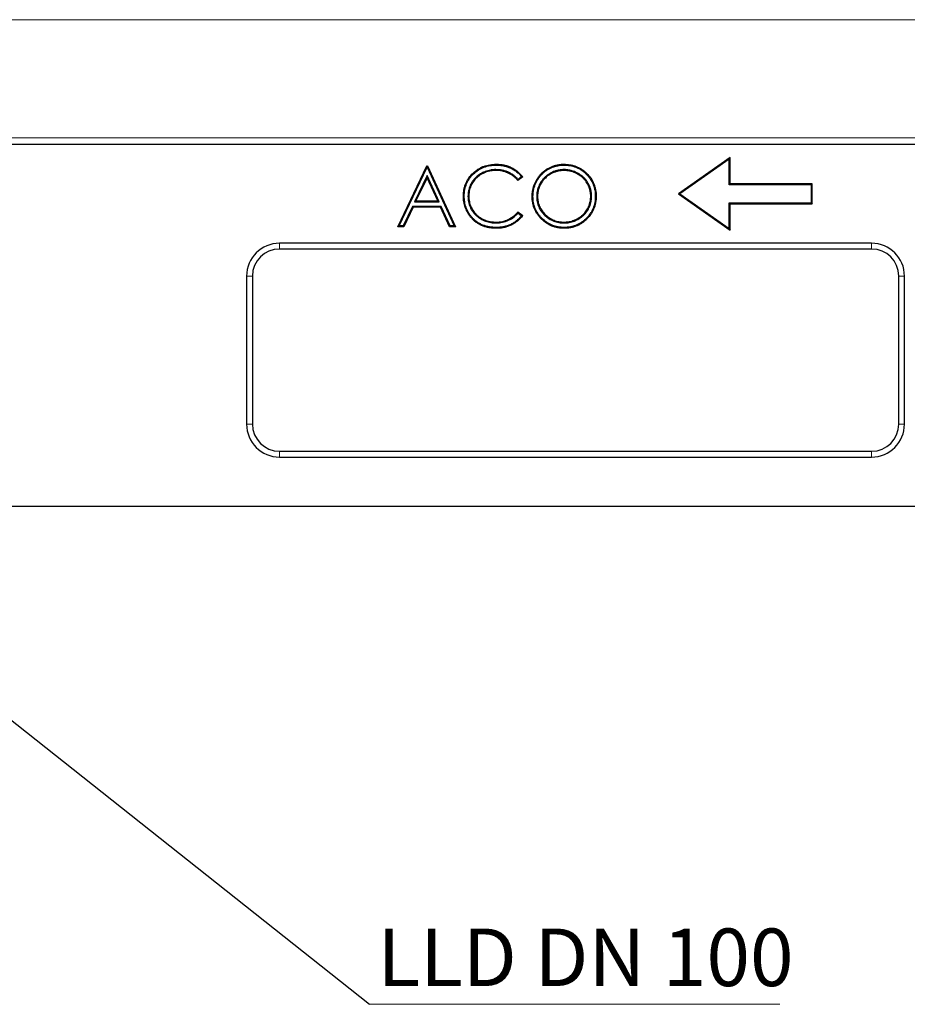
# Model space of a CAD drawing. Units: millimetres. Extents: x 0 to 420, y 0 to 297.
# Drawn here: x 221 to 275, y 170 to 230 of the extents above; entities that cross this region are included whole.
import ezdxf

# ---------------------------------------------------------------- set-up
doc = ezdxf.new("R2010")
doc.units = ezdxf.units.MM
doc.styles.add('SLDTEXTSTYLE3', font='TXT', dxfattribs={"width": 0.7})
doc.dimstyles.new('SLDDIMSTYLE2', dxfattribs={"dimtxt": 0.18, "dimasz": 3.5, "dimexe": 0, "dimexo": 0.0625, "dimgap": 0, "dimtad": 0, "dimtih": 1, "dimtoh": 1, "dimdec": 0, "dimrnd": 1e-09, "dimzin": 0, "dimdsep": 46, "dimtxsty": 'Standard', "dimsah": 1, "dimcen": 0.09, "dimadec": 0, "dimazin": 0, "dimtfac": 3.5, "dimtdec": 0, "dimtofl": 0, "dimtmove": 0, "dimatfit": 3, "dimfxl": 0, "dimfrac": 2, "dimtolj": 1, "dimtzin": 0, "dimarcsym": 0})

# ---------------------------------------------------------------- blocks, each defined once
blk = doc.blocks.new('SW_NOTE_2')
at = {"color": 0, "linetype": 'Continuous', "lineweight": 0}
blk.add_line((24.932, 0), (0, 0), dxfattribs=at)
at = {"color": 0, "linetype": 'Continuous', "lineweight": 0, "insert": (0.48, 4.606), "char_height": 3.5, "attachment_point": 1, "style": 'SLDTEXTSTYLE3'}
blk.add_mtext('LLD DN 100', dxfattribs=at)

msp = doc.modelspace()

# ---------------------------------------------------------------- linework, layer by layer
at = {"color": 8, "linetype": 'Continuous', "lineweight": 18}
for p, q in [((383.0472, 229.7857), (183.0472, 229.7857)), ((183.0472, 222.5955), (383.0472, 222.5955)), ((237.0472, 216.2007), (237.0472, 215.848)), ((273.0472, 215.848), (273.0472, 216.2007)), ((235.3999, 214.2007), (235.0472, 214.2007)), ((275.0472, 214.2007), (274.6946, 214.2007)), ((235.0472, 205.2007), (235.3999, 205.2007)), ((274.6946, 205.2007), (275.0472, 205.2007)), ((237.0472, 203.5534), (237.0472, 203.2007)), ((273.0472, 203.2007), (273.0472, 203.5534))]:
    msp.add_line(p, q, dxfattribs=at)
at = {"color": 7, "linetype": 'Continuous', "lineweight": 25}
for p, q in [((383.0472, 222.2007), (183.0472, 222.2007)), ((244.2372, 217.2007), (245.9943, 220.9049)), ((244.3202, 217.2532), (246.0177, 220.8318)), ((245.9943, 220.9049), (246.0418, 220.9049)), ((246.0179, 220.8675), (245.9943, 220.9049)), ((246.0179, 220.8675), (246.0177, 220.8318)), ((246.0177, 220.8318), (247.6693, 217.2532)), ((246.0179, 220.8675), (246.0418, 220.9049)), ((246.0418, 220.9049), (247.7514, 217.2007)), ((250.2197, 220.9473), (250.2193, 220.9998)), ((254.3283, 220.9473), (254.3287, 220.9998)), ((264.4414, 221.4007), (261.2995, 219.2007)), ((264.3889, 221.2999), (261.391, 219.2007)), ((264.3889, 221.2999), (264.4414, 221.4007)), ((264.3889, 219.7482), (264.3889, 221.2999)), ((264.4414, 219.8007), (264.4414, 221.4007)), ((246.015, 220.3068), (245.2606, 218.7154)), ((246.015, 220.3068), (246.0143, 220.1829)), ((246.7493, 218.7154), (246.015, 220.3068)), ((250.1989, 220.6724), (250.1986, 220.6199)), ((251.762, 220.235), (251.5524, 220.0747)), ((254.345, 220.6724), (254.345, 220.6199)), ((246.0143, 220.1829), (245.3435, 218.7678)), ((246.6673, 218.7678), (246.0143, 220.1829)), ((251.8355, 220.2252), (251.5446, 220.0026)), ((264.3889, 219.7482), (264.4414, 219.8007)), ((269.3889, 219.7482), (264.3889, 219.7482)), ((269.4414, 219.8007), (264.4414, 219.8007)), ((269.3889, 219.7482), (269.4414, 219.8007)), ((269.3889, 218.6532), (269.3889, 219.7482)), ((269.4414, 218.6007), (269.4414, 219.8007)), ((248.2788, 219.0742), (248.2263, 219.0743)), ((248.5062, 219.0487), (248.5587, 219.0491)), ((252.4578, 219.0368), (252.4053, 219.0365)), ((252.6853, 219.0376), (252.7378, 219.0379)), ((256.0195, 219.055), (255.967, 219.055)), ((256.247, 219.0543), (256.2995, 219.0543)), ((261.2995, 219.2007), (264.4414, 217.0007)), ((261.391, 219.2007), (261.2995, 219.2007)), ((261.391, 219.2007), (264.3889, 217.1015)), ((245.13, 218.4404), (244.5668, 217.2532)), ((245.13, 218.4404), (245.1632, 218.3879)), ((246.876, 218.4404), (245.13, 218.4404)), ((245.2606, 218.7154), (245.3435, 218.7678)), ((245.2606, 218.7154), (246.7493, 218.7154)), ((245.3435, 218.7678), (246.6673, 218.7678)), ((246.7493, 218.7154), (246.6673, 218.7678)), ((246.876, 218.4404), (246.8424, 218.3879)), ((247.4236, 217.2532), (246.876, 218.4404)), ((264.3889, 218.6532), (264.4414, 218.6007)), ((264.3889, 218.6532), (269.3889, 218.6532)), ((264.3889, 217.1015), (264.3889, 218.6532)), ((264.4414, 217.0007), (264.4414, 218.6007)), ((264.4414, 218.6007), (269.4414, 218.6007)), ((269.3889, 218.6532), (269.4414, 218.6007)), ((245.1632, 218.3879), (244.6, 217.2007)), ((246.8424, 218.3879), (245.1632, 218.3879)), ((247.39, 217.2007), (246.8424, 218.3879)), ((251.5446, 218.103), (251.8355, 217.8826)), ((251.5511, 218.0322), (251.7614, 217.8729)), ((244.3202, 217.2532), (244.2372, 217.2007)), ((244.5668, 217.2532), (244.3202, 217.2532)), ((244.5668, 217.2532), (244.6, 217.2007)), ((247.4236, 217.2532), (247.39, 217.2007)), ((247.6693, 217.2532), (247.4236, 217.2532)), ((247.6693, 217.2532), (247.7514, 217.2007)), ((248.736, 217.7875), (248.696, 217.7535)), ((250.2218, 217.4331), (250.2216, 217.4856)), ((254.3448, 217.4331), (254.345, 217.4856)), ((244.6, 217.2007), (244.2372, 217.2007)), ((247.7514, 217.2007), (247.39, 217.2007)), ((250.2237, 217.1582), (250.2238, 217.1057)), ((254.3583, 217.1582), (254.3583, 217.1057)), ((264.3889, 217.1015), (264.4414, 217.0007)), ((273.0472, 216.2007), (237.0472, 216.2007)), ((273.0472, 215.848), (237.0472, 215.848)), ((235.0472, 214.2007), (235.0472, 205.2007)), ((235.3999, 214.2007), (235.3999, 205.2007)), ((274.6946, 205.2007), (274.6946, 214.2007)), ((275.0472, 205.2007), (275.0472, 214.2007)), ((237.0472, 203.5534), (273.0472, 203.5534)), ((237.0472, 203.2007), (273.0472, 203.2007)), ((385.0472, 200.2007), (185.0472, 200.2007))]:
    msp.add_line(p, q, dxfattribs=at)
for centre, radius, start, end in [((237.0472, 214.2007), 2, 90, 180), ((273.0472, 214.2007), 2, 0, 90), ((237.0472, 214.2007), 1.6473, 90, 180), ((273.0472, 214.2007), 1.6473, 0, 90), ((237.0472, 205.2007), 2, 180, 270), ((237.0472, 205.2007), 1.6473, 180, 270), ((273.0472, 205.2007), 2, 270, 0), ((273.0472, 205.2007), 1.6473, 270, 0)]:
    msp.add_arc(centre, radius, start, end, dxfattribs=at)
for points, knots in [([(248.2263, 219.0743), (248.2279, 219.1388), (248.2295, 219.2033), (248.2399, 219.3318), (248.2488, 219.3958), (248.2727, 219.5226), (248.2876, 219.5855), (248.3244, 219.7091), (248.3462, 219.7699), (248.396, 219.8889), (248.424, 219.9472), (248.4865, 220.06), (248.5209, 220.1147), (248.6323, 220.2729), (248.7176, 220.3705), (248.9041, 220.5488), (249.0053, 220.6299), (249.1689, 220.7332), (249.2253, 220.7646), (249.3408, 220.8221), (249.4, 220.8481), (249.5811, 220.9162), (249.7067, 220.9482), (249.8976, 220.9798), (249.9618, 220.9876), (250.0904, 220.9967), (250.1549, 220.9983), (250.2193, 220.9998)], [0, 0, 0, 0, 0.0625, 0.0625, 0.125, 0.125, 0.1875, 0.1875, 0.25, 0.25, 0.3125, 0.3125, 0.375, 0.375, 0.5, 0.5, 0.625, 0.625, 0.6875, 0.6875, 0.75, 0.75, 0.875, 0.875, 0.9375, 0.9375, 1, 1, 1, 1]), ([(248.2788, 219.0742), (248.2804, 219.1383), (248.282, 219.2014), (248.292, 219.3256), (248.3007, 219.3877), (248.324, 219.5113), (248.3385, 219.5724), (248.3742, 219.6923), (248.3954, 219.7513), (248.4437, 219.867), (248.4709, 219.9235), (248.5314, 220.0328), (248.5649, 220.0859), (248.6732, 220.2398), (248.7561, 220.3348), (248.9381, 220.5087), (249.0366, 220.5876), (249.1953, 220.6878), (249.2502, 220.7184), (249.3627, 220.7744), (249.4202, 220.7996), (249.5961, 220.8657), (249.7182, 220.8969), (249.9047, 220.9278), (249.9671, 220.9353), (250.0921, 220.9442), (250.1555, 220.9458), (250.2197, 220.9473)], [0.0003899, 0.0003899, 0.0003899, 0.0003899, 0.0625, 0.0625, 0.125, 0.125, 0.1875, 0.1875, 0.25, 0.25, 0.3125, 0.3125, 0.375, 0.375, 0.5, 0.5, 0.625, 0.625, 0.6875, 0.6875, 0.75, 0.75, 0.875, 0.875, 0.9375, 0.9375, 0.99969115, 0.99969115, 0.99969115, 0.99969115]), ([(250.2193, 220.9998), (250.2583, 220.9994), (250.2972, 220.9989), (250.3748, 220.9958), (250.4134, 220.993), (250.5286, 220.9817), (250.6048, 220.9701), (250.756, 220.9397), (250.831, 220.9206), (250.9792, 220.8713), (251.052, 220.8428), (251.1924, 220.7773), (251.2603, 220.7404), (251.3917, 220.6586), (251.4555, 220.6135), (251.5465, 220.5394), (251.5757, 220.5136), (251.6325, 220.4606), (251.6603, 220.4334), (251.7136, 220.3771), (251.7391, 220.3478), (251.7883, 220.2874), (251.8119, 220.2563), (251.8355, 220.2252)], [0, 0, 0, 0, 0.0625, 0.0625, 0.125, 0.125, 0.25, 0.25, 0.375, 0.375, 0.5, 0.5, 0.625, 0.625, 0.75, 0.75, 0.8125, 0.8125, 0.875, 0.875, 0.9375, 0.9375, 1, 1, 1, 1]), ([(250.2197, 220.9473), (250.2582, 220.9469), (250.2961, 220.9464), (250.3714, 220.9434), (250.409, 220.9407), (250.5221, 220.9296), (250.5972, 220.9182), (250.7088, 220.8956), (250.7458, 220.8873), (250.8186, 220.8683), (250.8545, 220.8575), (250.9262, 220.8336), (250.9619, 220.8206), (251.0322, 220.7928), (251.0669, 220.778), (251.1694, 220.73), (251.236, 220.6939), (251.3319, 220.634), (251.3633, 220.613), (251.4248, 220.5691), (251.4549, 220.5463), (251.513, 220.4989), (251.5411, 220.474), (251.5965, 220.4223), (251.6236, 220.3958), (251.675, 220.3415), (251.6996, 220.3132), (251.7364, 220.268), (251.7492, 220.2516), (251.762, 220.235)], [0.00051346, 0.00051346, 0.00051346, 0.00051346, 0.0625, 0.0625, 0.125, 0.125, 0.25, 0.25, 0.3125, 0.3125, 0.375, 0.375, 0.4375, 0.4375, 0.5, 0.5, 0.625, 0.625, 0.6875, 0.6875, 0.75, 0.75, 0.8125, 0.8125, 0.875, 0.875, 0.9375, 0.9375, 0.97174894, 0.97174894, 0.97174894, 0.97174894]), ([(252.4053, 219.0365), (252.4058, 219.0683), (252.4062, 219.1002), (252.4085, 219.1638), (252.4106, 219.1956), (252.4167, 219.2591), (252.4205, 219.2907), (252.4292, 219.3538), (252.4342, 219.3853), (252.4515, 219.4793), (252.4662, 219.5414), (252.5019, 219.6637), (252.5223, 219.7242), (252.5575, 219.813), (252.5701, 219.8423), (252.5967, 219.9002), (252.6107, 219.9288), (252.6544, 220.0138), (252.686, 220.0693), (252.7375, 220.1497), (252.7554, 220.1761), (252.7924, 220.228), (252.8114, 220.2536), (252.8506, 220.3038), (252.8708, 220.3285), (252.9128, 220.3764), (252.9345, 220.3997), (252.9791, 220.4453), (253.0018, 220.4676), (253.0483, 220.5112), (253.0722, 220.5323), (253.1453, 220.5938), (253.1961, 220.6325), (253.2751, 220.6863), (253.3019, 220.7035), (253.3564, 220.7366), (253.384, 220.7525), (253.4678, 220.7984), (253.5253, 220.8261), (253.6427, 220.8756), (253.7026, 220.8976), (253.8244, 220.9351), (253.8862, 220.9509), (253.98, 220.9693), (254.0114, 220.9746), (254.0745, 220.9838), (254.1061, 220.9878), (254.1695, 220.9942), (254.2013, 220.9965), (254.2649, 220.999), (254.2968, 220.9994), (254.3287, 220.9998)], [0, 0, 0, 0, 0.03125, 0.03125, 0.0625, 0.0625, 0.09375, 0.09375, 0.125, 0.125, 0.1875, 0.1875, 0.25, 0.25, 0.28125, 0.28125, 0.3125, 0.3125, 0.375, 0.375, 0.40625, 0.40625, 0.4375, 0.4375, 0.46875, 0.46875, 0.5, 0.5, 0.53125, 0.53125, 0.5625, 0.5625, 0.625, 0.625, 0.65625, 0.65625, 0.6875, 0.6875, 0.75, 0.75, 0.8125, 0.8125, 0.875, 0.875, 0.90625, 0.90625, 0.9375, 0.9375, 0.96875, 0.96875, 1, 1, 1, 1]), ([(252.4578, 219.0368), (252.4582, 219.0683), (252.4587, 219.0994), (252.4609, 219.1611), (252.4629, 219.1916), (252.4688, 219.2532), (252.4726, 219.2842), (252.4811, 219.346), (252.486, 219.3767), (252.5028, 219.4681), (252.5171, 219.5283), (252.5518, 219.6474), (252.5718, 219.7067), (252.6059, 219.7928), (252.6182, 219.8211), (252.6441, 219.8775), (252.6577, 219.9055), (252.7004, 219.9885), (252.7312, 220.0425), (252.7812, 220.1207), (252.7986, 220.1463), (252.8347, 220.1969), (252.8534, 220.222), (252.8915, 220.2709), (252.911, 220.2947), (252.9516, 220.341), (252.9727, 220.3636), (253.0161, 220.4081), (253.0383, 220.4299), (253.0835, 220.4722), (253.1066, 220.4927), (253.1777, 220.5525), (253.2272, 220.5902), (253.3038, 220.6424), (253.3298, 220.659), (253.3829, 220.6913), (253.4099, 220.7069), (253.4916, 220.7515), (253.5472, 220.7783), (253.6616, 220.8266), (253.7197, 220.848), (253.8381, 220.8844), (253.8983, 220.8998), (253.9891, 220.9176), (254.0197, 220.9228), (254.0813, 220.9317), (254.1123, 220.9357), (254.1739, 220.9419), (254.2043, 220.9441), (254.2657, 220.9465), (254.2968, 220.9469), (254.3283, 220.9473)], [0.00032319, 0.00032319, 0.00032319, 0.00032319, 0.03125, 0.03125, 0.0625, 0.0625, 0.09375, 0.09375, 0.125, 0.125, 0.1875, 0.1875, 0.25, 0.25, 0.28125, 0.28125, 0.3125, 0.3125, 0.375, 0.375, 0.40625, 0.40625, 0.4375, 0.4375, 0.46875, 0.46875, 0.5, 0.5, 0.53125, 0.53125, 0.5625, 0.5625, 0.625, 0.625, 0.65625, 0.65625, 0.6875, 0.6875, 0.75, 0.75, 0.8125, 0.8125, 0.875, 0.875, 0.90625, 0.90625, 0.9375, 0.9375, 0.96875, 0.96875, 0.99966987, 0.99966987, 0.99966987, 0.99966987]), ([(254.3283, 220.9473), (254.3924, 220.9457), (254.4556, 220.9441), (254.5804, 220.935), (254.6426, 220.9273), (254.7659, 220.9056), (254.8271, 220.8915), (254.9483, 220.858), (255.0082, 220.8388), (255.1245, 220.7938), (255.1813, 220.7678), (255.2924, 220.7099), (255.3465, 220.6782), (255.4511, 220.6093), (255.5016, 220.5722), (255.5986, 220.4929), (255.6451, 220.4507), (255.7794, 220.3181), (255.8615, 220.2222), (256.003, 220.0161), (256.0625, 219.9052), (256.1337, 219.7314), (256.1544, 219.6723), (256.1889, 219.5524), (256.2028, 219.4911), (256.2254, 219.3674), (256.234, 219.3053), (256.2438, 219.1813), (256.2454, 219.1182), (256.247, 219.0543)], [0.00032665, 0.00032665, 0.00032665, 0.00032665, 0.0625, 0.0625, 0.125, 0.125, 0.1875, 0.1875, 0.25, 0.25, 0.3125, 0.3125, 0.375, 0.375, 0.4375, 0.4375, 0.5, 0.5, 0.625, 0.625, 0.75, 0.75, 0.8125, 0.8125, 0.875, 0.875, 0.9375, 0.9375, 0.99958362, 0.99958362, 0.99958362, 0.99958362]), ([(254.3287, 220.9998), (254.3931, 220.9982), (254.4574, 220.9966), (254.5859, 220.9872), (254.6499, 220.9793), (254.7768, 220.957), (254.8396, 220.9425), (254.9638, 220.9082), (255.0252, 220.8885), (255.1453, 220.842), (255.204, 220.8151), (255.3183, 220.7556), (255.3739, 220.723), (255.4815, 220.6522), (255.5335, 220.614), (255.6332, 220.5324), (255.681, 220.4891), (255.8184, 220.3533), (255.9026, 220.255), (256.0484, 220.0426), (256.1096, 219.9285), (256.1829, 219.7496), (256.2043, 219.6888), (256.2399, 219.565), (256.2542, 219.5021), (256.2773, 219.3753), (256.2861, 219.3114), (256.2963, 219.1831), (256.2979, 219.1187), (256.2995, 219.0543)], [0, 0, 0, 0, 0.0625, 0.0625, 0.125, 0.125, 0.1875, 0.1875, 0.25, 0.25, 0.3125, 0.3125, 0.375, 0.375, 0.4375, 0.4375, 0.5, 0.5, 0.625, 0.625, 0.75, 0.75, 0.8125, 0.8125, 0.875, 0.875, 0.9375, 0.9375, 1, 1, 1, 1]), ([(250.1989, 220.6724), (250.1986, 220.6724), (250.1983, 220.6724), (250.198, 220.6724), (250.1716, 220.6721), (250.1448, 220.6718), (250.0904, 220.6699), (250.0628, 220.6682), (250.0085, 220.6632), (249.9817, 220.6601), (249.9281, 220.6531), (249.9013, 220.6491), (249.8207, 220.635), (249.7675, 220.6227), (249.6628, 220.5938), (249.6112, 220.5774), (249.5343, 220.5483), (249.5089, 220.5378), (249.4592, 220.5158), (249.4348, 220.5044), (249.3619, 220.4688), (249.3137, 220.4428), (249.1742, 220.3578), (249.0865, 220.2923), (248.9659, 220.1818), (248.9274, 220.1429), (248.855, 220.0606), (248.8212, 220.0173), (248.7587, 219.9282), (248.7294, 219.8824), (248.689, 219.8108), (248.6762, 219.7863), (248.6523, 219.7368), (248.6412, 219.7119), (248.6201, 219.6619), (248.6101, 219.6366), (248.5913, 219.5852), (248.5826, 219.559), (248.5591, 219.4804), (248.5461, 219.4274), (248.5309, 219.3468), (248.5266, 219.3199), (248.5191, 219.2663), (248.5158, 219.2394), (248.5106, 219.185), (248.5088, 219.1573), (248.5068, 219.1029), (248.5065, 219.0761), (248.5062, 219.0497), (248.5062, 219.0494), (248.5062, 219.0491), (248.5062, 219.0487)], [-0.000381, -0.000381, -0.000381, -0.000381, 0, 0, 0, 0.03125, 0.03125, 0.0625, 0.0625, 0.09375, 0.09375, 0.125, 0.125, 0.1875, 0.1875, 0.25, 0.25, 0.28125, 0.28125, 0.3125, 0.3125, 0.375, 0.375, 0.5, 0.5, 0.5625, 0.5625, 0.625, 0.625, 0.6875, 0.6875, 0.71875, 0.71875, 0.75, 0.75, 0.78125, 0.78125, 0.8125, 0.8125, 0.875, 0.875, 0.90625, 0.90625, 0.9375, 0.9375, 0.96875, 0.96875, 1, 1, 1, 1.0003741, 1.0003741, 1.0003741, 1.0003741]), ([(250.1986, 220.6199), (250.1722, 220.6196), (250.1458, 220.6193), (250.093, 220.6175), (250.0667, 220.6159), (250.0141, 220.611), (249.9879, 220.608), (249.9356, 220.6011), (249.9095, 220.5972), (249.8315, 220.5836), (249.78, 220.5717), (249.6782, 220.5436), (249.6279, 220.5276), (249.5538, 220.4996), (249.5294, 220.4895), (249.4812, 220.4682), (249.4573, 220.457), (249.3861, 220.4222), (249.3396, 220.3971), (249.2044, 220.3147), (249.1194, 220.2513), (249.0026, 220.1443), (248.9655, 220.1067), (248.8957, 220.0275), (248.8633, 219.9858), (248.8026, 219.8994), (248.7741, 219.8548), (248.7352, 219.7859), (248.723, 219.7625), (248.7, 219.715), (248.6893, 219.6909), (248.6688, 219.6422), (248.659, 219.6177), (248.6409, 219.5681), (248.6326, 219.543), (248.6099, 219.4672), (248.5974, 219.4158), (248.5827, 219.338), (248.5785, 219.312), (248.5712, 219.2597), (248.568, 219.2335), (248.563, 219.1809), (248.5612, 219.1546), (248.5593, 219.1019), (248.559, 219.0755), (248.5587, 219.0491)], [0, 0, 0, 0, 0.03125, 0.03125, 0.0625, 0.0625, 0.09375, 0.09375, 0.125, 0.125, 0.1875, 0.1875, 0.25, 0.25, 0.28125, 0.28125, 0.3125, 0.3125, 0.375, 0.375, 0.5, 0.5, 0.5625, 0.5625, 0.625, 0.625, 0.6875, 0.6875, 0.71875, 0.71875, 0.75, 0.75, 0.78125, 0.78125, 0.8125, 0.8125, 0.875, 0.875, 0.90625, 0.90625, 0.9375, 0.9375, 0.96875, 0.96875, 1, 1, 1, 1]), ([(251.5446, 220.0026), (251.5241, 220.027), (251.5035, 220.0515), (251.4609, 220.099), (251.4387, 220.1221), (251.3933, 220.167), (251.3699, 220.1888), (251.3221, 220.2312), (251.2977, 220.2517), (251.2472, 220.2908), (251.2212, 220.3094), (251.1684, 220.3454), (251.1415, 220.3627), (251.0593, 220.4119), (251.0024, 220.4412), (250.8859, 220.4936), (250.8261, 220.5165), (250.7043, 220.555), (250.6422, 220.5707), (250.5169, 220.5961), (250.4536, 220.6057), (250.3264, 220.6167), (250.2625, 220.6183), (250.1986, 220.6199)], [0, 0, 0, 0, 0.0625, 0.0625, 0.125, 0.125, 0.1875, 0.1875, 0.25, 0.25, 0.3125, 0.3125, 0.375, 0.375, 0.5, 0.5, 0.625, 0.625, 0.75, 0.75, 0.875, 0.875, 1, 1, 1, 1]), ([(251.5524, 220.0747), (251.5423, 220.0866), (251.5319, 220.0985), (251.4992, 220.135), (251.4763, 220.1588), (251.4295, 220.205), (251.4055, 220.2274), (251.3563, 220.2711), (251.3309, 220.2924), (251.2782, 220.3332), (251.2514, 220.3523), (251.1972, 220.3892), (251.1695, 220.4072), (251.0842, 220.4582), (251.0258, 220.4883), (250.9056, 220.5423), (250.8439, 220.5659), (250.7181, 220.6057), (250.6544, 220.6218), (250.5256, 220.6479), (250.4602, 220.6578), (250.3288, 220.6692), (250.2638, 220.6708), (250.1999, 220.6724), (250.1996, 220.6724), (250.1993, 220.6724), (250.1989, 220.6724)], [0.03243341, 0.03243341, 0.03243341, 0.03243341, 0.0625, 0.0625, 0.125, 0.125, 0.1875, 0.1875, 0.25, 0.25, 0.3125, 0.3125, 0.375, 0.375, 0.5, 0.5, 0.625, 0.625, 0.75, 0.75, 0.875, 0.875, 1, 1, 1, 1.00062938, 1.00062938, 1.00062938, 1.00062938]), ([(251.762, 220.235), (251.7743, 220.2334), (251.7865, 220.2318), (251.7988, 220.2301), (251.811, 220.2285), (251.8232, 220.2268), (251.8355, 220.2252)], [0, 0, 0, 0, 0.0015114118, 0.0015114118, 0.0015114118, 0.0030228238, 0.0030228238, 0.0030228238, 0.0030228238]), ([(254.345, 220.6724), (254.3448, 220.6724), (254.3446, 220.6724), (254.3443, 220.6724), (254.3182, 220.6721), (254.2916, 220.6718), (254.2375, 220.6697), (254.2101, 220.6677), (254.1562, 220.6623), (254.1297, 220.6589), (254.0766, 220.6512), (254.05, 220.6469), (253.9969, 220.6367), (253.9704, 220.631), (253.9177, 220.6179), (253.8915, 220.6105), (253.84, 220.5946), (253.8147, 220.5862), (253.764, 220.5684), (253.7388, 220.5589), (253.6635, 220.5283), (253.6148, 220.5054), (253.5194, 220.456), (253.4727, 220.4295), (253.3815, 220.3713), (253.3375, 220.34), (253.2527, 220.2735), (253.2117, 220.2381), (253.1531, 220.1819), (253.1342, 220.1627), (253.0972, 220.1235), (253.0792, 220.1037), (253.0439, 220.0627), (253.0266, 220.0415), (252.9937, 219.9982), (252.9779, 219.9762), (252.9325, 219.9093), (252.9042, 219.8632), (252.8653, 219.7923), (252.853, 219.7684), (252.8293, 219.7199), (252.818, 219.6952), (252.7863, 219.6198), (252.7686, 219.5685), (252.7457, 219.4911), (252.7386, 219.4652), (252.7255, 219.4129), (252.7195, 219.3863), (252.7094, 219.3327), (252.7053, 219.306), (252.698, 219.2529), (252.6948, 219.2265), (252.6896, 219.1726), (252.6878, 219.1452), (252.6859, 219.0912), (252.6856, 219.0647), (252.6853, 219.0385), (252.6853, 219.0382), (252.6853, 219.0379), (252.6853, 219.0376)], [-0.0002536, -0.0002536, -0.0002536, -0.0002536, 0, 0, 0, 0.03125, 0.03125, 0.0625, 0.0625, 0.09375, 0.09375, 0.125, 0.125, 0.15625, 0.15625, 0.1875, 0.1875, 0.21875, 0.21875, 0.25, 0.25, 0.3125, 0.3125, 0.375, 0.375, 0.4375, 0.4375, 0.5, 0.5, 0.53125, 0.53125, 0.5625, 0.5625, 0.59375, 0.59375, 0.625, 0.625, 0.6875, 0.6875, 0.71875, 0.71875, 0.75, 0.75, 0.8125, 0.8125, 0.84375, 0.84375, 0.875, 0.875, 0.90625, 0.90625, 0.9375, 0.9375, 0.96875, 0.96875, 1, 1, 1, 1.0003806, 1.0003806, 1.0003806, 1.0003806]), ([(254.345, 220.6199), (254.3188, 220.6196), (254.2927, 220.6193), (254.2405, 220.6173), (254.2144, 220.6154), (254.1624, 220.6101), (254.1365, 220.6068), (254.0848, 220.5994), (254.059, 220.5951), (254.0076, 220.5853), (253.9821, 220.5798), (253.9313, 220.5672), (253.9062, 220.5601), (253.8562, 220.5447), (253.8314, 220.5365), (253.7821, 220.5191), (253.7576, 220.51), (253.685, 220.4804), (253.6377, 220.4581), (253.5449, 220.4101), (253.4994, 220.3842), (253.4112, 220.328), (253.3686, 220.2976), (253.2864, 220.2332), (253.2467, 220.199), (253.1902, 220.1447), (253.1718, 220.1261), (253.1359, 220.0881), (253.1184, 220.0687), (253.0843, 220.0291), (253.0677, 220.0088), (253.0361, 219.9673), (253.0209, 219.946), (252.9768, 219.8811), (252.9494, 219.8366), (252.9118, 219.7678), (252.8998, 219.7446), (252.8768, 219.6976), (252.8659, 219.6738), (252.8356, 219.6015), (252.8185, 219.5521), (252.7962, 219.4769), (252.7893, 219.4517), (252.7766, 219.401), (252.7709, 219.3755), (252.7612, 219.3241), (252.7572, 219.2983), (252.7501, 219.2465), (252.747, 219.2205), (252.742, 219.1685), (252.7402, 219.1424), (252.7384, 219.0902), (252.7381, 219.0641), (252.7378, 219.0379)], [0, 0, 0, 0, 0.03125, 0.03125, 0.0625, 0.0625, 0.09375, 0.09375, 0.125, 0.125, 0.15625, 0.15625, 0.1875, 0.1875, 0.21875, 0.21875, 0.25, 0.25, 0.3125, 0.3125, 0.375, 0.375, 0.4375, 0.4375, 0.5, 0.5, 0.53125, 0.53125, 0.5625, 0.5625, 0.59375, 0.59375, 0.625, 0.625, 0.6875, 0.6875, 0.71875, 0.71875, 0.75, 0.75, 0.8125, 0.8125, 0.84375, 0.84375, 0.875, 0.875, 0.90625, 0.90625, 0.9375, 0.9375, 0.96875, 0.96875, 1, 1, 1, 1]), ([(256.0195, 219.055), (256.0195, 219.0552), (256.0195, 219.0554), (256.0195, 219.0556), (256.0192, 219.0818), (256.0189, 219.1083), (256.0169, 219.1623), (256.0151, 219.1897), (256.0098, 219.2436), (256.0065, 219.2702), (255.999, 219.3233), (255.9947, 219.3499), (255.9795, 219.4297), (255.9666, 219.4824), (255.935, 219.586), (255.9162, 219.637), (255.852, 219.7862), (255.7986, 219.8809), (255.7209, 219.9913), (255.7047, 220.0131), (255.6711, 220.0558), (255.6536, 220.0765), (255.6178, 220.117), (255.5996, 220.1366), (255.5621, 220.1754), (255.5428, 220.1945), (255.4831, 220.2498), (255.4411, 220.2843), (255.3765, 220.3326), (255.3547, 220.3482), (255.3103, 220.3786), (255.2876, 220.3934), (255.2416, 220.4217), (255.2183, 220.4352), (255.1716, 220.4612), (255.148, 220.4738), (255.076, 220.5104), (255.0265, 220.5325), (254.9264, 220.5719), (254.8759, 220.5894), (254.7983, 220.6126), (254.772, 220.6197), (254.7192, 220.6323), (254.6927, 220.6378), (254.6397, 220.6476), (254.6132, 220.6518), (254.5602, 220.6593), (254.5336, 220.6626), (254.4797, 220.6679), (254.4523, 220.6698), (254.3983, 220.6718), (254.3718, 220.6721), (254.3456, 220.6724), (254.3454, 220.6724), (254.3452, 220.6724), (254.345, 220.6724)], [-0.0002465, -0.0002465, -0.0002465, -0.0002465, 0, 0, 0, 0.03125, 0.03125, 0.0625, 0.0625, 0.09375, 0.09375, 0.125, 0.125, 0.1875, 0.1875, 0.25, 0.25, 0.375, 0.375, 0.40625, 0.40625, 0.4375, 0.4375, 0.46875, 0.46875, 0.5, 0.5, 0.5625, 0.5625, 0.59375, 0.59375, 0.625, 0.625, 0.65625, 0.65625, 0.6875, 0.6875, 0.75, 0.75, 0.8125, 0.8125, 0.84375, 0.84375, 0.875, 0.875, 0.90625, 0.90625, 0.9375, 0.9375, 0.96875, 0.96875, 1, 1, 1, 1.0002536, 1.0002536, 1.0002536, 1.0002536]), ([(255.967, 219.055), (255.9667, 219.0811), (255.9664, 219.1073), (255.9645, 219.1595), (255.9627, 219.1856), (255.9576, 219.2376), (255.9544, 219.2635), (255.9471, 219.3153), (255.9429, 219.3411), (255.9283, 219.4181), (255.9158, 219.4689), (255.8853, 219.5689), (255.8672, 219.618), (255.8053, 219.762), (255.7537, 219.8536), (255.6785, 219.9604), (255.6629, 219.9814), (255.6305, 220.0224), (255.6137, 220.0424), (255.5791, 220.0816), (255.5613, 220.1008), (255.525, 220.1383), (255.5063, 220.1566), (255.4488, 220.2099), (255.4084, 220.2432), (255.3457, 220.2901), (255.3244, 220.3054), (255.2813, 220.3349), (255.2594, 220.3491), (255.2149, 220.3765), (255.1923, 220.3896), (255.1466, 220.4151), (255.1236, 220.4274), (255.0537, 220.4629), (255.0059, 220.4842), (254.9086, 220.5225), (254.8592, 220.5397), (254.7841, 220.5621), (254.7589, 220.5689), (254.708, 220.581), (254.6824, 220.5863), (254.631, 220.5958), (254.6052, 220.5999), (254.5535, 220.6072), (254.5275, 220.6104), (254.4755, 220.6156), (254.4495, 220.6173), (254.3973, 220.6193), (254.3711, 220.6196), (254.345, 220.6199)], [0, 0, 0, 0, 0.03125, 0.03125, 0.0625, 0.0625, 0.09375, 0.09375, 0.125, 0.125, 0.1875, 0.1875, 0.25, 0.25, 0.375, 0.375, 0.40625, 0.40625, 0.4375, 0.4375, 0.46875, 0.46875, 0.5, 0.5, 0.5625, 0.5625, 0.59375, 0.59375, 0.625, 0.625, 0.65625, 0.65625, 0.6875, 0.6875, 0.75, 0.75, 0.8125, 0.8125, 0.84375, 0.84375, 0.875, 0.875, 0.90625, 0.90625, 0.9375, 0.9375, 0.96875, 0.96875, 1, 1, 1, 1]), ([(251.5524, 220.0747), (251.5512, 220.0627), (251.5499, 220.0507), (251.5486, 220.0386), (251.5472, 220.0266), (251.5459, 220.0146), (251.5446, 220.0026)], [0, 0, 0, 0, 0.0015109173, 0.0015109173, 0.0015109173, 0.0030218348, 0.0030218348, 0.0030218348, 0.0030218348]), ([(248.696, 217.7535), (248.6583, 217.7998), (248.6206, 217.8462), (248.5506, 217.9429), (248.5184, 217.9933), (248.4584, 218.0966), (248.4307, 218.1496), (248.3809, 218.2581), (248.3587, 218.3136), (248.3195, 218.4265), (248.3026, 218.4838), (248.2742, 218.5998), (248.2628, 218.6584), (248.2441, 218.7764), (248.237, 218.8358), (248.2288, 218.9549), (248.2276, 219.0146), (248.2263, 219.0743)], [0, 0, 0, 0, 0.125, 0.125, 0.25, 0.25, 0.375, 0.375, 0.5, 0.5, 0.625, 0.625, 0.75, 0.75, 0.875, 0.875, 1, 1, 1, 1]), ([(248.736, 217.7875), (248.6985, 217.8335), (248.6617, 217.8788), (248.5943, 217.972), (248.563, 218.0209), (248.5046, 218.1216), (248.4777, 218.1731), (248.4293, 218.2784), (248.4078, 218.3324), (248.3696, 218.4421), (248.3532, 218.4978), (248.3256, 218.6106), (248.3144, 218.6679), (248.2962, 218.7833), (248.2893, 218.841), (248.2813, 218.9564), (248.2801, 219.0149), (248.2788, 219.0742)], [0.00073243, 0.00073243, 0.00073243, 0.00073243, 0.125, 0.125, 0.25, 0.25, 0.375, 0.375, 0.5, 0.5, 0.625, 0.625, 0.75, 0.75, 0.875, 0.875, 0.99915761, 0.99915761, 0.99915761, 0.99915761]), ([(248.5062, 219.0487), (248.5062, 219.0484), (248.5062, 219.0481), (248.5062, 219.0478), (248.5075, 218.9946), (248.5088, 218.9404), (248.518, 218.8303), (248.526, 218.7757), (248.5464, 218.6682), (248.559, 218.6145), (248.5912, 218.5084), (248.6106, 218.4568), (248.654, 218.3559), (248.6783, 218.3061), (248.7335, 218.2101), (248.7638, 218.1641), (248.8285, 218.0754), (248.8631, 218.0325), (248.9368, 217.9507), (248.9756, 217.9119), (249.0566, 217.838), (249.0987, 217.8028), (249.1864, 217.7367), (249.2321, 217.7057), (249.3265, 217.649), (249.3751, 217.6233), (249.4743, 217.5765), (249.5252, 217.5554), (249.6288, 217.5187), (249.6816, 217.5031), (249.788, 217.4769), (249.8415, 217.4662), (249.9493, 217.4489), (250.004, 217.4424), (250.1134, 217.4351), (250.1674, 217.4341), (250.2206, 217.4331), (250.221, 217.4331), (250.2214, 217.4331), (250.2218, 217.4331)], [-0.0003712, -0.0003712, -0.0003712, -0.0003712, 0, 0, 0, 0.0625, 0.0625, 0.125, 0.125, 0.1875, 0.1875, 0.25, 0.25, 0.3125, 0.3125, 0.375, 0.375, 0.4375, 0.4375, 0.5, 0.5, 0.5625, 0.5625, 0.625, 0.625, 0.6875, 0.6875, 0.75, 0.75, 0.8125, 0.8125, 0.875, 0.875, 0.9375, 0.9375, 1, 1, 1, 1.0004759, 1.0004759, 1.0004759, 1.0004759]), ([(248.5587, 219.0491), (248.56, 218.9959), (248.5613, 218.9427), (248.5702, 218.8368), (248.5778, 218.784), (248.5977, 218.6795), (248.6099, 218.6276), (248.6408, 218.5259), (248.6595, 218.476), (248.7016, 218.3782), (248.7249, 218.3304), (248.7779, 218.2381), (248.8073, 218.1937), (248.8699, 218.1077), (248.9034, 218.0662), (248.9746, 217.9872), (249.0122, 217.9496), (249.0908, 217.8778), (249.1317, 217.8437), (249.2166, 217.7797), (249.2607, 217.7498), (249.3519, 217.695), (249.399, 217.6701), (249.4952, 217.6247), (249.5444, 217.6043), (249.6447, 217.5688), (249.6957, 217.5537), (249.799, 217.5282), (249.8512, 217.5178), (249.9563, 217.501), (250.0091, 217.4947), (250.1152, 217.4876), (250.1684, 217.4866), (250.2216, 217.4856)], [0, 0, 0, 0, 0.0625, 0.0625, 0.125, 0.125, 0.1875, 0.1875, 0.25, 0.25, 0.3125, 0.3125, 0.375, 0.375, 0.4375, 0.4375, 0.5, 0.5, 0.5625, 0.5625, 0.625, 0.625, 0.6875, 0.6875, 0.75, 0.75, 0.8125, 0.8125, 0.875, 0.875, 0.9375, 0.9375, 1, 1, 1, 1]), ([(254.3583, 217.1057), (254.2946, 217.1073), (254.2309, 217.1088), (254.1039, 217.1188), (254.0406, 217.1274), (253.9151, 217.1501), (253.8529, 217.164), (253.7302, 217.1985), (253.6697, 217.219), (253.4922, 217.2901), (253.379, 217.3502), (253.1671, 217.4921), (253.0687, 217.5739), (252.9325, 217.7081), (252.8889, 217.7547), (252.8066, 217.8521), (252.7679, 217.9028), (252.6957, 218.0078), (252.6621, 218.0621), (252.601, 218.174), (252.5734, 218.2315), (252.5241, 218.3491), (252.5024, 218.4092), (252.4662, 218.5314), (252.4517, 218.5935), (252.4281, 218.7188), (252.419, 218.782), (252.4085, 218.909), (252.4069, 218.9727), (252.4053, 219.0365)], [0, 0, 0, 0, 0.0625, 0.0625, 0.125, 0.125, 0.1875, 0.1875, 0.25, 0.25, 0.375, 0.375, 0.5, 0.5, 0.5625, 0.5625, 0.625, 0.625, 0.6875, 0.6875, 0.75, 0.75, 0.8125, 0.8125, 0.875, 0.875, 0.9375, 0.9375, 1, 1, 1, 1]), ([(254.3583, 217.1582), (254.295, 217.1598), (254.2327, 217.1613), (254.1098, 217.171), (254.0484, 217.1793), (253.926, 217.2014), (253.8653, 217.2151), (253.7462, 217.2486), (253.6875, 217.2685), (253.5152, 217.3375), (253.4051, 217.3958), (253.1994, 217.5336), (253.1034, 217.6134), (252.9703, 217.7445), (252.9279, 217.7899), (252.8478, 217.8846), (252.8102, 217.934), (252.7399, 218.0362), (252.7073, 218.089), (252.648, 218.1975), (252.6212, 218.2534), (252.5732, 218.3678), (252.5522, 218.4261), (252.5171, 218.5443), (252.503, 218.6047), (252.48, 218.7271), (252.4712, 218.7884), (252.461, 218.911), (252.4594, 218.9734), (252.4578, 219.0368)], [0.00041853, 0.00041853, 0.00041853, 0.00041853, 0.0625, 0.0625, 0.125, 0.125, 0.1875, 0.1875, 0.25, 0.25, 0.375, 0.375, 0.5, 0.5, 0.5625, 0.5625, 0.625, 0.625, 0.6875, 0.6875, 0.75, 0.75, 0.8125, 0.8125, 0.875, 0.875, 0.9375, 0.9375, 0.99967697, 0.99967697, 0.99967697, 0.99967697]), ([(252.6853, 219.0376), (252.6853, 219.0373), (252.6853, 219.0369), (252.6853, 219.0366), (252.6866, 218.9848), (252.6879, 218.9319), (252.697, 218.8245), (252.7049, 218.7712), (252.7252, 218.6663), (252.7376, 218.614), (252.7692, 218.5108), (252.7881, 218.4603), (252.8306, 218.3619), (252.8544, 218.3136), (252.9074, 218.2199), (252.9365, 218.1746), (253.0307, 218.044), (253.1022, 217.9639), (253.2574, 217.8173), (253.3414, 217.7506), (253.4764, 217.6635), (253.5229, 217.6366), (253.6185, 217.5878), (253.6674, 217.5659), (253.7671, 217.5269), (253.818, 217.5096), (253.9216, 217.481), (253.9738, 217.4695), (254.0787, 217.4508), (254.132, 217.4434), (254.2392, 217.4352), (254.2921, 217.4342), (254.3439, 217.4332), (254.3442, 217.4331), (254.3445, 217.4331), (254.3448, 217.4331)], [-0.0003837, -0.0003837, -0.0003837, -0.0003837, 0, 0, 0, 0.0625, 0.0625, 0.125, 0.125, 0.1875, 0.1875, 0.25, 0.25, 0.3125, 0.3125, 0.375, 0.375, 0.5, 0.5, 0.625, 0.625, 0.6875, 0.6875, 0.75, 0.75, 0.8125, 0.8125, 0.875, 0.875, 0.9375, 0.9375, 1, 1, 1, 1.000358, 1.000358, 1.000358, 1.000358]), ([(252.7378, 219.0379), (252.7391, 218.9861), (252.7404, 218.9342), (252.7491, 218.831), (252.7567, 218.7796), (252.7764, 218.6778), (252.7885, 218.6273), (252.8188, 218.5282), (252.837, 218.4795), (252.8781, 218.3843), (252.901, 218.3377), (252.9521, 218.2475), (252.9802, 218.2038), (253.0711, 218.0777), (253.1405, 218), (253.2912, 217.8576), (253.3728, 217.7929), (253.5035, 217.7085), (253.5484, 217.6825), (253.6407, 217.6354), (253.6881, 217.6142), (253.7847, 217.5763), (253.8338, 217.5597), (253.9337, 217.5321), (253.9844, 217.521), (254.0865, 217.5027), (254.138, 217.4956), (254.2413, 217.4877), (254.2931, 217.4867), (254.345, 217.4856)], [0, 0, 0, 0, 0.0625, 0.0625, 0.125, 0.125, 0.1875, 0.1875, 0.25, 0.25, 0.3125, 0.3125, 0.375, 0.375, 0.5, 0.5, 0.625, 0.625, 0.6875, 0.6875, 0.75, 0.75, 0.8125, 0.8125, 0.875, 0.875, 0.9375, 0.9375, 1, 1, 1, 1]), ([(254.3448, 217.4331), (254.3451, 217.4331), (254.3454, 217.4331), (254.3457, 217.4331), (254.3719, 217.4335), (254.3985, 217.4339), (254.4524, 217.4357), (254.4797, 217.4373), (254.5607, 217.4443), (254.6141, 217.4514), (254.7208, 217.4706), (254.7736, 217.483), (254.8775, 217.5118), (254.9288, 217.5281), (255.0053, 217.5573), (255.0305, 217.5678), (255.0798, 217.5898), (255.104, 217.6012), (255.1524, 217.625), (255.1765, 217.6375), (255.224, 217.6637), (255.2473, 217.6775), (255.2932, 217.7058), (255.3159, 217.7203), (255.3608, 217.7509), (255.383, 217.767), (255.4261, 217.8003), (255.447, 217.8174), (255.4881, 217.8523), (255.5084, 217.8703), (255.5678, 217.9258), (255.6056, 217.9651), (255.6766, 218.0477), (255.7097, 218.0912), (255.7709, 218.1804), (255.7995, 218.2266), (255.8516, 218.3218), (255.8752, 218.3707), (255.9173, 218.4708), (255.9358, 218.5221), (255.9669, 218.6262), (255.9798, 218.6789), (255.9948, 218.759), (255.9991, 218.7857), (256.0066, 218.8391), (256.0099, 218.8657), (256.0151, 218.9198), (256.0169, 218.9473), (256.0189, 219.0015), (256.0192, 219.0282), (256.0195, 219.0544), (256.0195, 219.0546), (256.0195, 219.0548), (256.0195, 219.055)], [-0.0003539, -0.0003539, -0.0003539, -0.0003539, 0, 0, 0, 0.03125, 0.03125, 0.0625, 0.0625, 0.125, 0.125, 0.1875, 0.1875, 0.25, 0.25, 0.28125, 0.28125, 0.3125, 0.3125, 0.34375, 0.34375, 0.375, 0.375, 0.40625, 0.40625, 0.4375, 0.4375, 0.46875, 0.46875, 0.5, 0.5, 0.5625, 0.5625, 0.625, 0.625, 0.6875, 0.6875, 0.75, 0.75, 0.8125, 0.8125, 0.875, 0.875, 0.90625, 0.90625, 0.9375, 0.9375, 0.96875, 0.96875, 1, 1, 1, 1.0002455, 1.0002455, 1.0002455, 1.0002455]), ([(254.345, 217.4856), (254.3712, 217.486), (254.3974, 217.4864), (254.4499, 217.4881), (254.4761, 217.4897), (254.5545, 217.4964), (254.6065, 217.5033), (254.7098, 217.522), (254.7609, 217.5339), (254.862, 217.562), (254.9121, 217.5779), (254.9856, 217.6059), (255.0098, 217.6161), (255.0577, 217.6374), (255.0815, 217.6486), (255.1286, 217.6718), (255.1519, 217.6838), (255.1978, 217.7092), (255.2204, 217.7225), (255.265, 217.7501), (255.2871, 217.7643), (255.3305, 217.7938), (255.3517, 217.8092), (255.3933, 217.8412), (255.4136, 217.8578), (255.4535, 217.8918), (255.4732, 217.9092), (255.5307, 217.963), (255.5671, 218.0008), (255.6355, 218.0804), (255.6673, 218.1222), (255.7266, 218.2088), (255.7543, 218.2534), (255.8047, 218.3454), (255.8275, 218.3927), (255.8683, 218.4895), (255.886, 218.5389), (255.9161, 218.6394), (255.9285, 218.6905), (255.9431, 218.7678), (255.9472, 218.7937), (255.9545, 218.8457), (255.9577, 218.8717), (255.9628, 218.924), (255.9645, 218.9501), (255.9664, 219.0025), (255.9667, 219.0288), (255.967, 219.055)], [0, 0, 0, 0, 0.03125, 0.03125, 0.0625, 0.0625, 0.125, 0.125, 0.1875, 0.1875, 0.25, 0.25, 0.28125, 0.28125, 0.3125, 0.3125, 0.34375, 0.34375, 0.375, 0.375, 0.40625, 0.40625, 0.4375, 0.4375, 0.46875, 0.46875, 0.5, 0.5, 0.5625, 0.5625, 0.625, 0.625, 0.6875, 0.6875, 0.75, 0.75, 0.8125, 0.8125, 0.875, 0.875, 0.90625, 0.90625, 0.9375, 0.9375, 0.96875, 0.96875, 1, 1, 1, 1]), ([(256.2995, 219.0543), (256.2979, 218.9904), (256.2963, 218.9266), (256.2862, 218.7994), (256.2774, 218.736), (256.2543, 218.6104), (256.24, 218.5481), (256.2049, 218.4254), (256.184, 218.365), (256.1361, 218.2466), (256.109, 218.1887), (256.0488, 218.0761), (256.0156, 218.0214), (255.9082, 217.8629), (255.8259, 217.7645), (255.691, 217.6285), (255.6442, 217.5851), (255.5463, 217.5031), (255.4953, 217.4646), (255.39, 217.3924), (255.3357, 217.3586), (255.2234, 217.2978), (255.1655, 217.2708), (255.0473, 217.2223), (254.9871, 217.2009), (254.8645, 217.1653), (254.8022, 217.151), (254.6765, 217.1279), (254.6132, 217.119), (254.486, 217.1088), (254.4222, 217.1073), (254.3583, 217.1057)], [0, 0, 0, 0, 0.0625, 0.0625, 0.125, 0.125, 0.1875, 0.1875, 0.25, 0.25, 0.3125, 0.3125, 0.375, 0.375, 0.5, 0.5, 0.5625, 0.5625, 0.625, 0.625, 0.6875, 0.6875, 0.75, 0.75, 0.8125, 0.8125, 0.875, 0.875, 0.9375, 0.9375, 1, 1, 1, 1]), ([(256.247, 219.0543), (256.2454, 218.9909), (256.2438, 218.9284), (256.234, 218.8055), (256.2255, 218.744), (256.203, 218.6215), (256.189, 218.5608), (256.155, 218.4416), (256.1347, 218.383), (256.0881, 218.268), (256.0619, 218.2117), (256.0034, 218.1025), (255.9712, 218.0494), (255.8667, 217.8952), (255.7866, 217.7994), (255.6548, 217.6665), (255.6091, 217.6242), (255.5139, 217.5445), (255.4643, 217.507), (255.3616, 217.4366), (255.3088, 217.4038), (255.2002, 217.345), (255.144, 217.3187), (255.0289, 217.2715), (254.9705, 217.2507), (254.8518, 217.2163), (254.7911, 217.2024), (254.6685, 217.1798), (254.6071, 217.1712), (254.4842, 217.1613), (254.4218, 217.1598), (254.3583, 217.1582)], [0.00042008, 0.00042008, 0.00042008, 0.00042008, 0.0625, 0.0625, 0.125, 0.125, 0.1875, 0.1875, 0.25, 0.25, 0.3125, 0.3125, 0.375, 0.375, 0.5, 0.5, 0.5625, 0.5625, 0.625, 0.625, 0.6875, 0.6875, 0.75, 0.75, 0.8125, 0.8125, 0.875, 0.875, 0.9375, 0.9375, 0.99958219, 0.99958219, 0.99958219, 0.99958219]), ([(250.2216, 217.4856), (250.2845, 217.4874), (250.3474, 217.4891), (250.4726, 217.5005), (250.5348, 217.5102), (250.7195, 217.5494), (250.8398, 217.5889), (251.0673, 217.6963), (251.1745, 217.7636), (251.3229, 217.8802), (251.3703, 217.9218), (251.4599, 218.01), (251.5022, 218.0565), (251.5446, 218.103)], [0, 0, 0, 0, 0.125, 0.125, 0.25, 0.25, 0.5, 0.5, 0.75, 0.75, 0.875, 0.875, 1, 1, 1, 1]), ([(250.2218, 217.4331), (250.2222, 217.4331), (250.2226, 217.4331), (250.223, 217.4332), (250.2859, 217.4349), (250.3499, 217.4366), (250.4795, 217.4484), (250.5439, 217.4585), (250.7341, 217.4989), (250.8583, 217.5396), (251.0936, 217.6506), (251.204, 217.72), (251.3568, 217.8401), (251.4058, 217.883), (251.4864, 217.9624), (251.5191, 217.9973), (251.5511, 218.0322)], [-0.00080474, -0.00080474, -0.00080474, -0.00080474, 0, 0, 0, 0.125, 0.125, 0.25, 0.25, 0.5, 0.5, 0.75, 0.75, 0.875, 0.875, 0.96835931, 0.96835931, 0.96835931, 0.96835931]), ([(251.7614, 217.8729), (251.7486, 217.8567), (251.7359, 217.8408), (251.6989, 217.7964), (251.6738, 217.7683), (251.622, 217.7136), (251.5954, 217.687), (251.5404, 217.6358), (251.512, 217.611), (251.4538, 217.5628), (251.4242, 217.5396), (251.3636, 217.4957), (251.3323, 217.4747), (251.2366, 217.4145), (251.1704, 217.3778), (251.0685, 217.3293), (251.0341, 217.3142), (250.9643, 217.2863), (250.9288, 217.2734), (250.8213, 217.2377), (250.7484, 217.2179), (250.6377, 217.1947), (250.6007, 217.188), (250.5261, 217.1771), (250.4884, 217.1726), (250.4128, 217.1652), (250.3753, 217.1623), (250.3003, 217.1591), (250.2622, 217.1587), (250.2237, 217.1582)], [0.02876454, 0.02876454, 0.02876454, 0.02876454, 0.0625, 0.0625, 0.125, 0.125, 0.1875, 0.1875, 0.25, 0.25, 0.3125, 0.3125, 0.375, 0.375, 0.5, 0.5, 0.5625, 0.5625, 0.625, 0.625, 0.75, 0.75, 0.8125, 0.8125, 0.875, 0.875, 0.9375, 0.9375, 0.99974189, 0.99974189, 0.99974189, 0.99974189]), ([(251.8355, 217.8826), (251.8117, 217.852), (251.788, 217.8214), (251.7385, 217.7619), (251.7127, 217.733), (251.6595, 217.6767), (251.632, 217.6494), (251.5754, 217.5966), (251.5462, 217.5711), (251.4865, 217.5217), (251.456, 217.4978), (251.3933, 217.4524), (251.3611, 217.4308), (251.2628, 217.369), (251.1949, 217.3314), (251.0901, 217.2814), (251.0546, 217.2658), (250.9827, 217.2371), (250.9463, 217.2239), (250.836, 217.1873), (250.7612, 217.167), (250.6475, 217.1431), (250.6094, 217.1363), (250.5328, 217.125), (250.4943, 217.1204), (250.4172, 217.1128), (250.3786, 217.1099), (250.3013, 217.1066), (250.2625, 217.1062), (250.2238, 217.1057)], [0, 0, 0, 0, 0.0625, 0.0625, 0.125, 0.125, 0.1875, 0.1875, 0.25, 0.25, 0.3125, 0.3125, 0.375, 0.375, 0.5, 0.5, 0.5625, 0.5625, 0.625, 0.625, 0.75, 0.75, 0.8125, 0.8125, 0.875, 0.875, 0.9375, 0.9375, 1, 1, 1, 1]), ([(251.5511, 218.0322), (251.55, 218.044), (251.5489, 218.0558), (251.5479, 218.0676), (251.5468, 218.0794), (251.5457, 218.0912), (251.5446, 218.103)], [0, 0, 0, 0, 0.001510483, 0.001510483, 0.001510483, 0.0030209661, 0.0030209661, 0.0030209661, 0.0030209661]), ([(251.7614, 217.8729), (251.7737, 217.8745), (251.7861, 217.8761), (251.7985, 217.8777), (251.8108, 217.8794), (251.8231, 217.881), (251.8355, 217.8826)], [0, 0, 0, 0, 0.0015115929, 0.0015115929, 0.0015115929, 0.0030231861, 0.0030231861, 0.0030231861, 0.0030231861]), ([(250.2238, 217.1057), (250.1881, 217.106), (250.1523, 217.1062), (250.0809, 217.1087), (250.0452, 217.1111), (249.974, 217.1172), (249.9384, 217.1207), (249.8675, 217.1295), (249.8322, 217.1348), (249.7617, 217.147), (249.7266, 217.1536), (249.6568, 217.1688), (249.6221, 217.1776), (249.5534, 217.1973), (249.5192, 217.2078), (249.4515, 217.2306), (249.4179, 217.2429), (249.3185, 217.2831), (249.2538, 217.3137), (249.1601, 217.3658), (249.1294, 217.3842), (249.0691, 217.4225), (249.0394, 217.4424), (248.9523, 217.5049), (248.8972, 217.5507), (248.8183, 217.6233), (248.7926, 217.6482), (248.7433, 217.6999), (248.7196, 217.7267), (248.696, 217.7535)], [0, 0, 0, 0, 0.0625, 0.0625, 0.125, 0.125, 0.1875, 0.1875, 0.25, 0.25, 0.3125, 0.3125, 0.375, 0.375, 0.4375, 0.4375, 0.5, 0.5, 0.625, 0.625, 0.6875, 0.6875, 0.75, 0.75, 0.875, 0.875, 0.9375, 0.9375, 1, 1, 1, 1]), ([(250.2237, 217.1582), (250.1881, 217.1585), (250.153, 217.1587), (250.0837, 217.1612), (250.0491, 217.1635), (249.9791, 217.1695), (249.944, 217.1729), (249.8748, 217.1815), (249.8404, 217.1866), (249.7713, 217.1986), (249.7367, 217.2051), (249.669, 217.2198), (249.6357, 217.2284), (249.5686, 217.2475), (249.535, 217.2578), (249.4691, 217.28), (249.4367, 217.292), (249.3401, 217.331), (249.2774, 217.3607), (249.1866, 217.4112), (249.1568, 217.429), (249.098, 217.4664), (249.069, 217.4857), (248.9849, 217.5462), (248.9314, 217.5906), (248.8545, 217.6613), (248.8297, 217.6855), (248.7824, 217.7349), (248.7595, 217.7609), (248.736, 217.7875)], [0.00027965, 0.00027965, 0.00027965, 0.00027965, 0.0625, 0.0625, 0.125, 0.125, 0.1875, 0.1875, 0.25, 0.25, 0.3125, 0.3125, 0.375, 0.375, 0.4375, 0.4375, 0.5, 0.5, 0.625, 0.625, 0.6875, 0.6875, 0.75, 0.75, 0.875, 0.875, 0.9375, 0.9375, 0.99938811, 0.99938811, 0.99938811, 0.99938811])]:
    msp.add_open_spline(points, degree=3, knots=knots, dxfattribs=at)

# ---------------------------------------------------------------- block references
at = {"color": 7, "linetype": 'Continuous', "lineweight": 0}
msp.add_blockref('SW_NOTE_2', (242.5259, 169.94), dxfattribs=at)

# ---------------------------------------------------------------- leaders
msp.add_leader([(217.0472, 190.1324), (242.5259, 169.94)], dimstyle='SLDDIMSTYLE2', dxfattribs=at)

doc.saveas('drawing.dxf')
